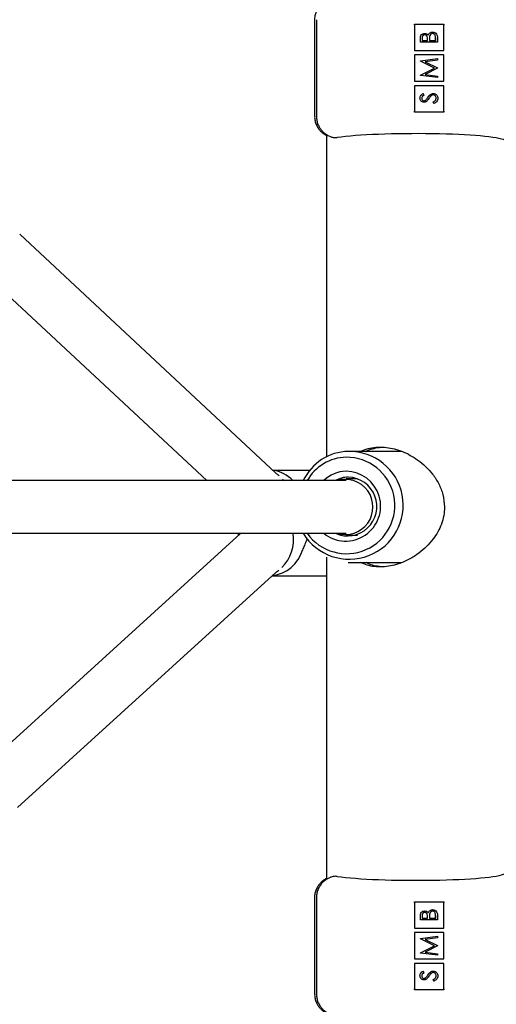
# Model space of a CAD drawing. Units: millimetres. Extents: x 0.084 to 0.351, y 0.011 to 0.273.
# Drawn here: x 0.238 to 0.241, y 0.129 to 0.136 of the extents above; entities that cross this region are included whole.
import ezdxf

# ---------------------------------------------------------------- set-up
doc = ezdxf.new("R2010")
doc.units = ezdxf.units.MM
doc.layers.add('FORMAT', color=7, linetype='Continuous')
doc.styles.add('SLDTEXTSTYLE1', font='TXT', dxfattribs={"width": 0.75})
doc.dimstyles.new('SLDDIMSTYLE0', dxfattribs={"dimtxt": 0.0035, "dimasz": 0.003302, "dimexe": 0, "dimexo": 0.0625, "dimgap": 0.000875, "dimtad": 1, "dimlfac": 50, "dimrnd": 1e-09, "dimzin": 12, "dimdsep": 46, "dimtxsty": 'SLDTEXTSTYLE1', "dimsah": 1, "dimcen": 0.09, "dimadec": 0, "dimazin": 3, "dimtfac": 1, "dimtofl": 0, "dimtmove": 0, "dimatfit": 3, "dimfxl": 1, "dimfrac": 2, "dimtolj": 1, "dimtzin": 12, "dimarcsym": 0})

# ---------------------------------------------------------------- blocks, each defined once
blk = doc.blocks.new('_D_2')
at = {"layer": 'FORMAT', "color": 7, "transparency": 16777216}
for p, q in [((0.1116484664288925, 0.1332745209771836), (0.1116484664288906, 0.269344791166404)), ((0.3512484664288925, 0.1372745209771842), (0.3512484664288907, 0.2693447911664073)), ((0.1116484664288907, 0.268344791166404), (0.3512484664288907, 0.2683447911664073))]:
    blk.add_line(p, q, dxfattribs=at)
for points in [[(0.1116484664288907, 0.268344791166404), (0.1149504664288907, 0.267836791166404), (0.1149504664288906, 0.268852791166404)], [(0.3512484664288907, 0.2683447911664073), (0.3479464664288907, 0.2688527911664073), (0.3479464664288907, 0.2678367911664072)]]:
    blk.add_solid(points, dxfattribs=at)
at = {"layer": 'FORMAT', "color": 7, "transparency": 16777216, "char_height": 0.0035, "attachment_point": 1, "style": 'SLDTEXTSTYLE1'}
for s, insert in [('11,98', (0.2501379219063373, 0.2728565280809849)), ('m', (0.2617754223936053, 0.2728565280809851))]:
    blk.add_mtext(s, dxfattribs=dict(at, insert=insert))
blk = doc.blocks.new('_D_3')
at = {"layer": 'FORMAT', "color": 7, "transparency": 16777216}
for p, q in [((0.1440228091940384, 0.04127414752734609), (0.1440228091940384, 0.2598014965232986)), ((0.3219941321749961, 0.1406577610166004), (0.3219941321749961, 0.2598014965232986)), ((0.3219941321749961, 0.2588014965232986), (0.1440228091940384, 0.2588014965232986))]:
    blk.add_line(p, q, dxfattribs=at)
for points in [[(0.1440228091940384, 0.2588014965232986), (0.1473248091940384, 0.2582934965232986), (0.1473248091940384, 0.2593094965232986)], [(0.3219941321749961, 0.2588014965232986), (0.3186921321749961, 0.2593094965232986), (0.3186921321749961, 0.2582934965232986)]]:
    blk.add_solid(points, dxfattribs=at)
at = {"layer": 'FORMAT', "color": 7, "transparency": 16777216, "char_height": 0.0035, "attachment_point": 1, "style": 'SLDTEXTSTYLE1'}
for s, insert in [('8,90', (0.2514309776195143, 0.2633132334378775)), ('m', (0.2604823666804288, 0.2633132334378774))]:
    blk.add_mtext(s, dxfattribs=dict(at, insert=insert))

msp = doc.modelspace()

# ---------------------------------------------------------------- linework, layer by layer
at = {"color": 7, "linetype": 'Continuous', "lineweight": 25}
for p, q in [((0.2401293223028777, 0.1356045396145487), (0.2401293223028777, 0.1349445023398193)), ((0.2401417488449708, 0.1356057487159551), (0.2401417488449707, 0.1349432932384127)), ((0.2408128459075648, 0.1355679425339326), (0.2408128432357102, 0.1355745209771839)), ((0.2410124556756348, 0.1353945209771839), (0.2410124556756348, 0.1355745209771839)), ((0.2410124974053894, 0.1355745209771838), (0.2410124991183078, 0.1355693047355089)), ((0.2408128459075648, 0.1355679425339326), (0.2408128459075648, 0.1353945209771839)), ((0.2408809062820364, 0.1355126080498334), (0.2408812517843444, 0.1355126080498334)), ((0.2409354218168976, 0.1355215631780386), (0.2409357673192056, 0.1355215631780385)), ((0.2410124991183077, 0.1353945209771839), (0.2410124991183078, 0.1355693047355089)), ((0.2408520629472959, 0.1354529071951326), (0.2408520629472959, 0.1354756215046946)), ((0.2408520629472959, 0.1354529071951326), (0.2408524084496038, 0.1354529071951326)), ((0.2408524084496038, 0.1354529071951326), (0.2408524084496038, 0.1354756215046946)), ((0.2409688077438841, 0.1354529071951326), (0.2408524084496038, 0.1354529071951326)), ((0.2408643468387608, 0.1354775337976967), (0.2408643468387608, 0.1354633548447052)), ((0.2408643468387608, 0.1354633548447052), (0.2409016543048761, 0.1354633548447052)), ((0.2409013088025684, 0.1354633548447052), (0.2409013088025684, 0.1354703743592618)), ((0.2409016543048761, 0.1354633548447052), (0.2409016543048762, 0.1354703743592618)), ((0.2409135926940332, 0.1354702810766764), (0.2409135926940332, 0.1354633548447052)), ((0.2409135926940332, 0.1354633548447052), (0.240956869354727, 0.1354633548447052)), ((0.2409565238524193, 0.1354633548447052), (0.2409565238524192, 0.1354782334170877)), ((0.240956869354727, 0.1354633548447052), (0.240956869354727, 0.1354782334170877)), ((0.2409688077438841, 0.1354843900677287), (0.2409688077438841, 0.1354529071951326)), ((0.2408128459075648, 0.1353945209771839), (0.2410124991183077, 0.1353945209771839)), ((0.2410124991183078, 0.1353645209771838), (0.2408128459075648, 0.1353645209771838)), ((0.2408128459075648, 0.1353645209771838), (0.2408128459075648, 0.1351845209771839)), ((0.2408520629472959, 0.1353240139826593), (0.2409684622415761, 0.1353394755712009)), ((0.2408520629472959, 0.1353240139826593), (0.2408524084496038, 0.1353240139826593)), ((0.2408520629472959, 0.1353224981406454), (0.2408520629472959, 0.1353240139826593)), ((0.2408520629472959, 0.1353224981406454), (0.2408524084496038, 0.1353224981406454)), ((0.2409475700605515, 0.1352745508917138), (0.2408520629472959, 0.1353224981406454)), ((0.2408524084496038, 0.1353240139826593), (0.2409688077438841, 0.1353394755712009)), ((0.2408524084496038, 0.1353224981406454), (0.2408524084496038, 0.1353240139826593)), ((0.2409479155628594, 0.1352745508917138), (0.2408524084496038, 0.1353224981406454)), ((0.2409688077438841, 0.1353289812803356), (0.2408850524824549, 0.1353178340113719)), ((0.2408850524824549, 0.1353178340113719), (0.240968807743884, 0.1352758102066176)), ((0.2409684622415761, 0.1353394755712009), (0.2409688077438841, 0.1353394755712009)), ((0.2409688077438841, 0.1353394755712009), (0.2409688077438841, 0.1353289812803356)), ((0.2410124556756348, 0.1351845209771839), (0.2410124556756348, 0.1353645209771838)), ((0.2410124991183077, 0.1351845209771839), (0.2410124991183078, 0.1353645209771838)), ((0.2408520629472959, 0.1352264870395503), (0.2409475700605515, 0.1352745508917138)), ((0.2408524084496038, 0.1352264870395503), (0.2409479155628594, 0.1352745508917138)), ((0.2409688077438841, 0.1352734548213345), (0.2408848659451243, 0.1352312677720557)), ((0.2409475700605515, 0.1352745508917138), (0.2409479155628594, 0.1352745508917138)), ((0.240968807743884, 0.1352758102066176), (0.2409688077438841, 0.1352734548213345)), ((0.2408128459075648, 0.1351845209771839), (0.2410124991183077, 0.1351845209771839)), ((0.2408520629472959, 0.1352249945181828), (0.2408520629472959, 0.1352264870395503)), ((0.2408520629472959, 0.1352264870395503), (0.2408524084496038, 0.1352264870395503)), ((0.2408520629472959, 0.1352249945181828), (0.2408524084496038, 0.1352249945181828)), ((0.2409684622415761, 0.1352096262122266), (0.2408520629472959, 0.1352249945181828)), ((0.2408524084496038, 0.1352249945181828), (0.2408524084496038, 0.1352264870395503)), ((0.240968807743884, 0.1352096262122266), (0.2408524084496038, 0.1352249945181828)), ((0.2408848659451243, 0.1352312677720557), (0.240968807743884, 0.1352201438237383)), ((0.2409684622415761, 0.1352096262122266), (0.240968807743884, 0.1352096262122266)), ((0.240968807743884, 0.1352201438237383), (0.240968807743884, 0.1352096262122266)), ((0.2410124991183078, 0.1351545209771839), (0.2408128459075648, 0.1351545209771839)), ((0.2408128459075648, 0.1351545209771839), (0.2408128459075647, 0.1349810994204351)), ((0.240868781355549, 0.1351006721523975), (0.2408691268578569, 0.1351006721523975)), ((0.2408691268578569, 0.1351006721523975), (0.2408762852279178, 0.1350912272906187)), ((0.2409399453471641, 0.135102164673765), (0.240940290849472, 0.135102164673765)), ((0.2410124556756347, 0.1349745209771838), (0.2410124556756348, 0.1351545209771839)), ((0.2410124991183077, 0.1349797372188588), (0.2410124991183078, 0.1351545209771839)), ((0.2408490783500067, 0.1350696556927287), (0.2408494238523146, 0.1350696556927287)), ((0.2408762428487721, 0.1350409712976967), (0.24087658835108, 0.1350409712976967)), ((0.2408907927605571, 0.1350590914399242), (0.2408911382628649, 0.1350590914399243)), ((0.2409401085673283, 0.1350433500036262), (0.2409404540696362, 0.1350433500036262)), ((0.2409460078104079, 0.1350335086908591), (0.2409401085673283, 0.1350433500036262)), ((0.2409463533127157, 0.1350335086908591), (0.2409404540696362, 0.1350433500036262)), ((0.2409460078104079, 0.1350335086908591), (0.2409463533127157, 0.1350335086908591)), ((0.2409595084497083, 0.135068909432045), (0.2409598539520163, 0.135068909432045)), ((0.2408128432357103, 0.1349745209771838), (0.2408128459075647, 0.1349810994204351)), ((0.2410124991183077, 0.1349797372188588), (0.2410124974053893, 0.1349745209771838)), ((0.2402098695618625, 0.134820790487146), (0.2402098695618625, 0.1326178529447337)), ((0.2398649305702888, 0.1325053230595578), (0.2381141758632779, 0.1341385243990748)), ((0.2378694640841238, 0.1338744836557204), (0.2393916317942788, 0.1324545209772026)), ((0.2407263040816141, 0.1326544381129324), (0.2403596214528149, 0.1326544381129324)), ((0.2400962565506731, 0.1325245211568009), (0.2398443506464908, 0.1325245211568009)), ((0.2402678317169143, 0.132454520977204), (0.2275366218778937, 0.1324545209771848)), ((0.2399105327715393, 0.132463859216237), (0.2399204601393699, 0.1324545209772034)), ((0.2403070326540527, 0.132454520977204), (0.2402678317169132, 0.132454520977204)), ((0.2403439922076512, 0.132454520977204), (0.240307032654054, 0.132454520977204)), ((0.2404228633736964, 0.132466520977204), (0.2403439922076512, 0.132466520977204)), ((0.2275357423191755, 0.1320945209771848), (0.2402678317169148, 0.132094520977204)), ((0.2396218206414072, 0.1320921654500424), (0.237857777567532, 0.1304867066092727)), ((0.2396076015730675, 0.132094520977203), (0.2396075824863987, 0.1320792072790243)), ((0.2396244695963468, 0.1320945209771837), (0.2396218206414071, 0.1320921654500425)), ((0.2402678317169158, 0.132094520977204), (0.2403070326540553, 0.132094520977204)), ((0.240307032654054, 0.132094520977204), (0.2403439922076512, 0.132094520977204)), ((0.2403439922076512, 0.132082520977204), (0.2404232882760692, 0.132082520977204)), ((0.2402098695618625, 0.1319310232811311), (0.2402098695618625, 0.1297279083345683)), ((0.2403596214528149, 0.1318944381129324), (0.2407231421241696, 0.1318944381129324)), ((0.2380988292838953, 0.130219317449852), (0.2398641301748927, 0.1318259210322943)), ((0.2398406164631901, 0.1318045211600966), (0.2402098695618625, 0.1318045211600966)), ((0.2401293223028776, 0.1296045396145485), (0.2401293223028776, 0.1289445023398191)), ((0.2401417488449708, 0.129605748715955), (0.2401417488449708, 0.1289432932384126)), ((0.2408128459075648, 0.1295679425339326), (0.2408128432357102, 0.1295745209771838)), ((0.2408128459075648, 0.1295679425339326), (0.2408128459075648, 0.1293945209771838)), ((0.2408809062820364, 0.1295126080498334), (0.2408812517843444, 0.1295126080498334)), ((0.2409354218168976, 0.1295215631780385), (0.2409357673192056, 0.1295215631780385)), ((0.2410124556756348, 0.1293945209771838), (0.2410124556756348, 0.1295745209771838)), ((0.2410124974053894, 0.1295745209771838), (0.2410124991183078, 0.1295693047355088)), ((0.2410124991183077, 0.1293945209771838), (0.2410124991183078, 0.1295693047355088)), ((0.2408520629472959, 0.1294529071951325), (0.2408520629472959, 0.1294756215046945)), ((0.2408520629472959, 0.1294529071951325), (0.2408524084496038, 0.1294529071951325)), ((0.2408524084496038, 0.1294529071951325), (0.2408524084496038, 0.1294756215046945)), ((0.2409688077438841, 0.1294529071951325), (0.2408524084496038, 0.1294529071951325)), ((0.2408643468387608, 0.1294775337976966), (0.2408643468387608, 0.1294633548447052)), ((0.2408643468387608, 0.1294633548447052), (0.2409016543048761, 0.1294633548447052)), ((0.2409013088025683, 0.1294633548447052), (0.2409013088025684, 0.1294703743592618)), ((0.2409016543048761, 0.1294633548447052), (0.2409016543048762, 0.1294703743592618)), ((0.2409135926940332, 0.1294702810766763), (0.2409135926940332, 0.1294633548447052)), ((0.2409135926940332, 0.1294633548447052), (0.2409568693547269, 0.1294633548447052)), ((0.2409565238524192, 0.1294633548447052), (0.2409565238524192, 0.1294782334170877)), ((0.2409568693547269, 0.1294633548447052), (0.240956869354727, 0.1294782334170876)), ((0.2409688077438841, 0.1294843900677287), (0.2409688077438841, 0.1294529071951325)), ((0.2408128459075648, 0.1293945209771838), (0.2410124991183077, 0.1293945209771838)), ((0.2410124991183078, 0.1293645209771838), (0.2408128459075648, 0.1293645209771838)), ((0.2408128459075648, 0.1293645209771838), (0.2408128459075648, 0.1291845209771838)), ((0.2408520629472959, 0.1293240139826592), (0.2409684622415761, 0.1293394755712009)), ((0.2408520629472959, 0.1293240139826592), (0.2408524084496038, 0.1293240139826592)), ((0.2408520629472959, 0.1293224981406453), (0.2408520629472959, 0.1293240139826592)), ((0.2408520629472959, 0.1293224981406453), (0.2408524084496038, 0.1293224981406453)), ((0.2409475700605515, 0.1292745508917137), (0.2408520629472959, 0.1293224981406453)), ((0.2408524084496038, 0.1293240139826592), (0.2409688077438841, 0.1293394755712009)), ((0.2408524084496038, 0.1293224981406453), (0.2408524084496038, 0.1293240139826592)), ((0.2409479155628594, 0.1292745508917137), (0.2408524084496038, 0.1293224981406453)), ((0.2409688077438841, 0.1293289812803355), (0.2408850524824549, 0.1293178340113718)), ((0.2408850524824549, 0.1293178340113718), (0.240968807743884, 0.1292758102066176)), ((0.2409684622415761, 0.1293394755712009), (0.2409688077438841, 0.1293394755712009)), ((0.2409688077438841, 0.1293394755712009), (0.2409688077438841, 0.1293289812803355)), ((0.2410124556756348, 0.1291845209771838), (0.2410124556756348, 0.1293645209771838)), ((0.2410124991183077, 0.1291845209771838), (0.2410124991183078, 0.1293645209771838)), ((0.2408520629472959, 0.1292264870395503), (0.2409475700605515, 0.1292745508917137)), ((0.2408524084496038, 0.1292264870395503), (0.2409479155628594, 0.1292745508917137)), ((0.2409688077438841, 0.1292734548213345), (0.2408848659451243, 0.1292312677720556)), ((0.2409475700605515, 0.1292745508917137), (0.2409479155628594, 0.1292745508917137)), ((0.240968807743884, 0.1292758102066176), (0.2409688077438841, 0.1292734548213345)), ((0.2408128459075648, 0.1291845209771838), (0.2410124991183077, 0.1291845209771838)), ((0.2408520629472959, 0.1292249945181827), (0.2408520629472959, 0.1292264870395503)), ((0.2408520629472959, 0.1292264870395503), (0.2408524084496038, 0.1292264870395503)), ((0.2409684622415761, 0.1292096262122265), (0.2408520629472959, 0.1292249945181827)), ((0.2408520629472959, 0.1292249945181827), (0.2408524084496038, 0.1292249945181827)), ((0.2408524084496038, 0.1292249945181827), (0.2408524084496038, 0.1292264870395503)), ((0.2409688077438841, 0.1292096262122265), (0.2408524084496038, 0.1292249945181827)), ((0.2408848659451243, 0.1292312677720556), (0.240968807743884, 0.1292201438237383)), ((0.2409684622415761, 0.1292096262122265), (0.2409688077438841, 0.1292096262122265)), ((0.240968807743884, 0.1292201438237383), (0.2409688077438841, 0.1292096262122265)), ((0.2410124991183078, 0.1291545209771838), (0.2408128459075648, 0.1291545209771838)), ((0.2408128459075648, 0.1291545209771838), (0.2408128459075648, 0.128981099420435)), ((0.2410124556756347, 0.1289745209771838), (0.2410124556756348, 0.1291545209771838)), ((0.2410124991183077, 0.1289797372188588), (0.2410124991183078, 0.1291545209771838)), ((0.2408490783500067, 0.1290696556927287), (0.2408494238523147, 0.1290696556927287)), ((0.240868781355549, 0.1291006721523975), (0.2408691268578569, 0.1291006721523975)), ((0.2408691268578569, 0.1291006721523975), (0.2408762852279179, 0.1290912272906186)), ((0.2408762428487721, 0.1290409712976966), (0.24087658835108, 0.1290409712976966)), ((0.2408907927605571, 0.1290590914399242), (0.2408911382628649, 0.1290590914399242)), ((0.2409399453471641, 0.129102164673765), (0.240940290849472, 0.129102164673765)), ((0.2409401085673283, 0.1290433500036261), (0.2409404540696363, 0.1290433500036261)), ((0.2409460078104079, 0.129033508690859), (0.2409401085673283, 0.1290433500036261)), ((0.2409463533127158, 0.129033508690859), (0.2409404540696363, 0.1290433500036261)), ((0.2409595084497083, 0.1290689094320449), (0.2409598539520163, 0.1290689094320449)), ((0.2408128432357103, 0.1289745209771838), (0.2408128459075648, 0.128981099420435)), ((0.2409460078104079, 0.129033508690859), (0.2409463533127158, 0.129033508690859)), ((0.2410124991183077, 0.1289797372188588), (0.2410124974053894, 0.1289745209771838))]:
    msp.add_line(p, q, dxfattribs=at)
for centre, radius, start, end in [((0.2403664825275716, 0.1322859361343945), 0.0003685658455868597, 211.2887491601808, 91.06665698823869), ((0.2403661349301651, 0.1323071567409631), 0.0003473424487505481, 91.07449187169043, 154.8960344074328), ((0.2403478140378287, 0.13228470600017), 0.0003297542608859615, 215.2221192237947, 90.66406917643323), ((0.2403498143713618, 0.1323044739079635), 0.000310018879992789, 91.07607968477615, 151.0534610158959), ((0.2398228965961451, 0.1323161867249843), 0.0002091042402101666, 41.41868239581092, 84.00017609741177), ((0.240342209533376, 0.1322799679160573), 0.0002384768599367575, 231.0441578269258, 89.57169569867213), ((0.2403456585900603, 0.1323028595562639), 0.0002155849969861078, 90.44287696176286, 135.2924930500107), ((0.2403537019981794, 0.1322776412067538), 0.0002008841394288541, 245.7234140514574, 88.31142035345725), ((0.2403600778254528, 0.1323020737718972), 0.0001763649315050166, 90.14826221398222, 120.1874431072215), ((0.240339234431453, 0.1322745209772039), 0.0001887323232690087, 252.5028109953576, 107.497189005456), ((0.2397228775466476, 0.1320503083041104), 0.0002627364444195342, 313.7448552207532, 9.687693427701243), ((0.2398102437587078, 0.1320473010896622), 0.0002445372934275999, 277.1758256922291, 344.0746582348369)]:
    msp.add_arc(centre, radius, start, end, dxfattribs=at)
for centre, major_axis, ratio, start_param, end_param in [((0.2408128965414011, 0.1347720488200671), (0.0006249999944532569, 9.51894326861602e-07), 0.08747540659054491, 0.1666143369109247, 2.57977875886744), ((0.2408128965414012, 0.1297769931343006), (0.0006249999944532569, -9.518943269171134e-07), 0.08747540659050042, 3.703406548312767, 6.122600764861449)]:
    msp.add_ellipse(centre, major_axis=major_axis, ratio=ratio, start_param=start_param, end_param=end_param, dxfattribs=at)
for points, knots in [([(0.2402098695618625, 0.1357342803016385), (0.2402094869142485, 0.13573410324541), (0.2402035680371792, 0.1357313645009047), (0.2401906499209586, 0.1357230680894389), (0.2401723724890229, 0.1357081104915099), (0.2401554915531544, 0.1356884929471849), (0.2401416424544952, 0.1356649941674695), (0.2401327718177793, 0.1356384767027734), (0.2401287207428159, 0.1356177598498144), (0.2401296566955347, 0.1356064398054186), (0.2401298112893672, 0.1356045700431835)], [0, 0, 0, 0, 0.01048373818002594, 0.1621647574462741, 0.3148044614563859, 0.4726541478085206, 0.6350548688057872, 0.8002752548191833, 0.967010925673533, 1, 1, 1, 1]), ([(0.2408128432357102, 0.1355745209771839), (0.2408462159234754, 0.1355745209771839), (0.2409133569533777, 0.1355745209771839), (0.240979321015174, 0.1355745209771838), (0.2410124974053894, 0.1355745209771838)], [0, 0, 0, 0, 0.4970535574696462, 1, 1, 1, 1]), ([(0.2408520629472959, 0.1354756215046946), (0.2408521690821703, 0.1354806077527904), (0.2408523803283858, 0.1354905321630828), (0.2408583134379363, 0.1355036565336339), (0.240869194596589, 0.1355112978144572), (0.2408770020741343, 0.135512171269719), (0.2408809062820364, 0.1355126080498334)], [0, 0, 0, 0, 0.2813174482686788, 0.5599219544243089, 0.7799345341595387, 1, 1, 1, 1]), ([(0.2408524084496038, 0.1354756215046946), (0.2408525145844783, 0.1354806077527904), (0.2408527258306939, 0.1354905321630828), (0.2408586589402443, 0.1355036565336339), (0.2408695400988969, 0.1355112978144572), (0.2408773475764423, 0.135512171269719), (0.2408812517843444, 0.1355126080498334)], [0, 0, 0, 0, 0.2813174482691909, 0.5599219544243575, 0.7799345341596919, 1, 1, 1, 1]), ([(0.2408812517843444, 0.1355126080498334), (0.240883999136285, 0.1355124097191215), (0.2408894911092347, 0.1355120132548429), (0.2408988422002029, 0.1355082017769939), (0.2409032976523452, 0.1355025801439397), (0.2409060146149785, 0.1354991520368794)], [0, 0, 0, 0, 0.2808766307069751, 0.5614740635289011, 1, 1, 1, 1]), ([(0.2409056691126706, 0.1354991520368794), (0.2409070806726988, 0.1355026433700651), (0.2409098980388941, 0.1355096118049159), (0.2409176897787149, 0.135516961504843), (0.2409265957634295, 0.135520937973765), (0.2409324792031105, 0.1355213547343982), (0.2409354218168976, 0.1355215631780386)], [0, 0, 0, 0, 0.280379647450904, 0.5596163994606499, 0.7797412865821665, 1, 1, 1, 1]), ([(0.2409060146149785, 0.1354991520368794), (0.2409074261750067, 0.1355026433700652), (0.2409102435412021, 0.1355096118049159), (0.2409180352810228, 0.135516961504843), (0.2409269412657374, 0.135520937973765), (0.2409328247054184, 0.1355213547343981), (0.2409357673192056, 0.1355215631780385)], [0, 0, 0, 0, 0.2803796474502545, 0.5596163994586743, 0.7797412865811003, 1, 1, 1, 1]), ([(0.2409357673192056, 0.1355111155284659), (0.2409329147294615, 0.1355107638565395), (0.2409272049015756, 0.1355100599396248), (0.2409188914433846, 0.1355033345625454), (0.2409164555329787, 0.1354963354976393), (0.2409149684068462, 0.1354920625603836)], [0, 0, 0, 0, 0.2799877031617906, 0.5604316563699496, 1, 1, 1, 1]), ([(0.2409565238524193, 0.1354782334170877), (0.2409565081833784, 0.1354858344735554), (0.2409564846886941, 0.13549723175205), (0.2409475879828394, 0.1355073180775893), (0.2409409402500818, 0.1355106308261728), (0.2409372611059902, 0.1355109539776033), (0.2409354218168977, 0.1355111155284659)], [0, 0, 0, 0, 0.4993697513042691, 0.748771720299182, 0.8744051814490478, 1, 1, 1, 1]), ([(0.2409357673192056, 0.1355215631780385), (0.2409409832923864, 0.1355208705582793), (0.2409514211023074, 0.1355194845401493), (0.2409625108099782, 0.1355090308939394), (0.2409681023751644, 0.1354966873194275), (0.2409685724312175, 0.1354884924598661), (0.2409688077438841, 0.1354843900677287)], [0, 0, 0, 0, 0.2791526837050462, 0.5586191781436027, 0.7790423130987038, 1, 1, 1, 1]), ([(0.240956869354727, 0.1354782334170877), (0.2409568536856862, 0.1354858344735554), (0.2409568301910021, 0.13549723175205), (0.2409479334851474, 0.1355073180775893), (0.2409412857523897, 0.1355106308261727), (0.2409376066082982, 0.1355109539776033), (0.2409357673192056, 0.1355111155284659)], [0, 0, 0, 0, 0.4993697513043217, 0.7487717202990055, 0.8744051814498826, 1, 1, 1, 1]), ([(0.2408814616388412, 0.1355021604002608), (0.2408785942317382, 0.1355018265099799), (0.2408742817518117, 0.1355013243506833), (0.240869831605324, 0.1354976450680531), (0.2408648695503235, 0.1354906770390427), (0.2408645789738831, 0.1354833706839562), (0.2408643468387608, 0.1354775337976967)], [0, 0, 0, 0, 0.249299888551804, 0.3749383071296738, 0.5006519717075867, 1, 1, 1, 1]), ([(0.2409013088025684, 0.1354703743592618), (0.2409012999403338, 0.1354776930501613), (0.2409012888488982, 0.1354868526799626), (0.2408953665519767, 0.1354958486932692), (0.2408913340069783, 0.1354993774721923), (0.2408864421018849, 0.1355017221446206), (0.240882891243225, 0.1355020143327466), (0.2408811161365334, 0.1355021604002608)], [0, 0, 0, 0, 0.4986431500050218, 0.6240715340707973, 0.7494449793379071, 0.8747452556171997, 1, 1, 1, 1]), ([(0.2409016543048762, 0.1354703743592618), (0.2409016454426416, 0.1354776930501613), (0.2409016343512061, 0.1354868526799627), (0.2408957120542846, 0.1354958486932692), (0.2408916795092863, 0.1354993774721924), (0.2408867876041928, 0.1355017221446206), (0.2408832367455328, 0.1355020143327466), (0.2408814616388412, 0.1355021604002608)], [0, 0, 0, 0, 0.4986431500032119, 0.6240715340688553, 0.7494449793344863, 0.8747452556154718, 1, 1, 1, 1]), ([(0.2409149684068462, 0.1354920625603836), (0.240914467496176, 0.1354880128202497), (0.2409135725883623, 0.1354807777096687), (0.2409135865480588, 0.1354734897255321), (0.2409135926940332, 0.1354702810766764)], [0, 0, 0, 0, 0.5597343798180291, 1, 1, 1, 1]), ([(0.2408490783500067, 0.1350696556927287), (0.24084942958384, 0.1350732398182754), (0.2408501320208322, 0.1350804077563558), (0.2408569768842982, 0.1350916300982603), (0.2408643015602566, 0.1350972406940377), (0.240868781355549, 0.1351006721523975)], [0, 0, 0, 0, 0.2797624057259664, 0.5595003789202142, 1, 1, 1, 1]), ([(0.2408494238523146, 0.1350696556927287), (0.2408497750861479, 0.1350732398182754), (0.2408504775231401, 0.1350804077563558), (0.240857322386606, 0.1350916300982604), (0.2408646470625645, 0.1350972406940377), (0.2408691268578569, 0.1351006721523975)], [0, 0, 0, 0, 0.2797624057256075, 0.5595003789194003, 1, 1, 1, 1]), ([(0.2409023813922191, 0.1350747395936369), (0.2409077851388109, 0.1350820364055528), (0.2409153129726889, 0.1350922014247684), (0.2409293228998968, 0.1351008565192248), (0.2409364069583853, 0.1351017289211339), (0.2409399453471641, 0.135102164673765)], [0, 0, 0, 0, 0.5601153992618509, 0.7802837543292045, 1, 1, 1, 1]), ([(0.2409027268945271, 0.1350747395936369), (0.2409081306411189, 0.1350820364055529), (0.2409156584749968, 0.1350922014247684), (0.2409296684022047, 0.1351008565192248), (0.2409367524606932, 0.1351017289211339), (0.240940290849472, 0.135102164673765)], [0, 0, 0, 0, 0.560115399262395, 0.780283754330192, 0.9999999999999999, 0.9999999999999999, 0.9999999999999999, 0.9999999999999999]), ([(0.240940290849472, 0.135102164673765), (0.2409450501974482, 0.1351015110956835), (0.240954580958999, 0.1351002022826104), (0.2409647481624336, 0.1350909197338681), (0.2409708778504476, 0.1350801512857848), (0.2409714874188405, 0.1350726578486988), (0.2409717923411732, 0.135068909432045)], [0, 0, 0, 0, 0.2791824526846202, 0.5590726710867137, 0.7794364156424337, 0.9999999999999999, 0.9999999999999999, 0.9999999999999999, 0.9999999999999999]), ([(0.2408762428487721, 0.1350409712976967), (0.2408721132291036, 0.1350414802666745), (0.2408638573111955, 0.1350424977952694), (0.2408548709416205, 0.1350504320652035), (0.2408499151458575, 0.1350599444762727), (0.2408493572798233, 0.1350664186453377), (0.2408490783500067, 0.1350696556927287)], [0, 0, 0, 0, 0.2794968838889772, 0.5587689700641062, 0.7793870163221361, 1, 1, 1, 1]), ([(0.24087658835108, 0.1350409712976967), (0.2408724587314114, 0.1350414802666745), (0.2408642028135033, 0.1350424977952693), (0.2408552164439286, 0.1350504320652036), (0.2408502606481652, 0.1350599444762727), (0.2408497027821312, 0.1350664186453377), (0.2408494238523146, 0.1350696556927287)], [0, 0, 0, 0, 0.2794968838897912, 0.5587689700624532, 0.7793870163226769, 1, 1, 1, 1]), ([(0.2408762852279178, 0.1350912272906187), (0.240872063747741, 0.1350879372111165), (0.240866183245428, 0.1350833541456248), (0.2408618454766245, 0.1350747340475881), (0.2408615233539845, 0.1350705715638142), (0.2408613622414716, 0.1350684896604104)], [0, 0, 0, 0, 0.5598349867151942, 0.779847540754972, 1, 1, 1, 1]), ([(0.2408613622414716, 0.1350684896604104), (0.2408615441542544, 0.1350661260177672), (0.2408619075792632, 0.1350614039370261), (0.2408655358542719, 0.1350557194320081), (0.2408705223226129, 0.1350519896483296), (0.2408742396444018, 0.1350516092072439), (0.2408760986905872, 0.1350514189472693)], [0, 0, 0, 0, 0.2802742650351894, 0.5599313893770509, 0.7799200827082584, 1, 1, 1, 1]), ([(0.2408757531882792, 0.1350514189472693), (0.2408773752691237, 0.13505156207387), (0.2408806201961823, 0.1350518483946048), (0.2408859854627972, 0.1350543410969645), (0.2408889690540534, 0.1350572893399123), (0.2408907927605571, 0.1350590914399242)], [0, 0, 0, 0, 0.2798352882024454, 0.5598026151001915, 1, 1, 1, 1]), ([(0.2408760986905872, 0.1350514189472693), (0.2408777207714317, 0.13505156207387), (0.2408809656984902, 0.1350518483946047), (0.240886330965105, 0.1350543410969645), (0.2408893145563612, 0.1350572893399123), (0.2408911382628649, 0.1350590914399243)], [0, 0, 0, 0, 0.279835288203066, 0.559802615098072, 1, 1, 1, 1]), ([(0.2408943093974848, 0.1350474777580332), (0.2408912900553363, 0.1350454262519924), (0.2408858968364354, 0.1350417618043707), (0.2408794333265988, 0.1350412129022165), (0.24087658835108, 0.1350409712976967)], [0, 0, 0, 0, 0.5598404596431213, 0.9999999999999999, 0.9999999999999999, 0.9999999999999999, 0.9999999999999999]), ([(0.2408907927605571, 0.1350590914399242), (0.2408930216070858, 0.1350619632368645), (0.2408970023599362, 0.1350670923086552), (0.240900737554625, 0.1350724025757711), (0.2409023813922191, 0.1350747395936369)], [0, 0, 0, 0, 0.5599057797392565, 0.9999999999999999, 0.9999999999999999, 0.9999999999999999, 0.9999999999999999]), ([(0.2408911382628649, 0.1350590914399243), (0.2408933671093936, 0.1350619632368645), (0.2408973478622441, 0.1350670923086552), (0.2409010830569329, 0.1350724025757711), (0.2409027268945271, 0.1350747395936369)], [0, 0, 0, 0, 0.5599057797399436, 0.9999999999999999, 0.9999999999999999, 0.9999999999999999, 0.9999999999999999]), ([(0.2409101417534174, 0.1350665540467618), (0.2409074637492493, 0.1350627552672204), (0.2409026851399162, 0.1350559767552273), (0.2408968669755072, 0.1350500729725607), (0.2408943093974848, 0.1350474777580332)], [0, 0, 0, 0, 0.560414962069703, 0.9999999999999999, 0.9999999999999999, 0.9999999999999999, 0.9999999999999999]), ([(0.24092870221781, 0.1350875426284926), (0.2409248653653371, 0.135083955032861), (0.240918007722269, 0.1350775428889257), (0.2409125471392852, 0.1350699143964076), (0.2409101417534174, 0.1350665540467618)], [0, 0, 0, 0, 0.5595001715226777, 1, 1, 1, 1]), ([(0.2409401276293078, 0.1350917170241924), (0.2409378085576977, 0.1350914306446414), (0.2409336598775614, 0.1350909183287863), (0.240930219470834, 0.1350885757351872), (0.24092870221781, 0.1350875426284926)], [0, 0, 0, 0, 0.5589902170892943, 1, 1, 1, 1]), ([(0.2409595084497083, 0.135068909432045), (0.240959194672721, 0.1350720385880473), (0.2409585675683501, 0.1350782924163585), (0.240953865171551, 0.1350859387545678), (0.2409471570046127, 0.1350907919922232), (0.2409422402281311, 0.1350914087042108), (0.2409397821269998, 0.1350917170241924)], [0, 0, 0, 0, 0.2802553081041503, 0.560109045002758, 0.7800802094324947, 1, 1, 1, 1]), ([(0.2409401085673283, 0.1350433500036262), (0.2409454246684035, 0.1350468097446414), (0.2409528361567414, 0.1350516331725305), (0.2409587369897297, 0.1350614962715955), (0.2409592513908508, 0.1350664392863363), (0.2409595084497083, 0.135068909432045)], [0, 0, 0, 0, 0.5593206424969569, 0.7797817160359974, 1, 1, 1, 1]), ([(0.2409598539520163, 0.135068909432045), (0.240959540175029, 0.1350720385880474), (0.240958913070658, 0.1350782924163585), (0.2409542106738588, 0.1350859387545678), (0.2409475025069207, 0.1350907919922232), (0.2409425857304391, 0.1350914087042108), (0.2409401276293078, 0.1350917170241924)], [0, 0, 0, 0, 0.2802553081056398, 0.5601090450067046, 0.7800802094342896, 0.9999999999999999, 0.9999999999999999, 0.9999999999999999, 0.9999999999999999]), ([(0.2409404540696362, 0.1350433500036262), (0.2409457701707114, 0.1350468097446414), (0.2409531816590492, 0.1350516331725305), (0.2409590824920377, 0.1350614962715955), (0.2409595968931588, 0.1350664392863363), (0.2409598539520163, 0.135068909432045)], [0, 0, 0, 0, 0.5593206424958324, 0.7797817160354549, 1, 1, 1, 1]), ([(0.2409717923411732, 0.135068909432045), (0.240971361073949, 0.1350646022370824), (0.2409704986291207, 0.1350559887422185), (0.2409617238147874, 0.1350427210882056), (0.2409521854121725, 0.1350370041926527), (0.2409463533127157, 0.1350335086908591)], [0, 0, 0, 0, 0.2798746889496741, 0.55969121823474, 1, 1, 1, 1]), ([(0.2410124974053893, 0.1349745209771838), (0.240979712754862, 0.1349745209771838), (0.2409137544840496, 0.1349745209771839), (0.240846612302333, 0.1349745209771839), (0.2408128432357103, 0.1349745209771838)], [0, 0, 0, 0, 0.4970513951232747, 1, 1, 1, 1]), ([(0.2401298923216307, 0.1349446245655892), (0.2401297229141121, 0.1349419903424507), (0.2401289233696772, 0.1349295577274891), (0.2401333232340722, 0.1349080802361849), (0.2401425886190796, 0.1348822792165537), (0.2401557851919972, 0.1348603349752251), (0.2401712105209963, 0.134842255562271), (0.2401877220956933, 0.1348281597948239), (0.2402010005853117, 0.1348192667837428), (0.2402079830306375, 0.1348158541998032), (0.2402098695618625, 0.1348149321809603)], [0, 0, 0, 0, 0.0463101924282012, 0.2185679651965271, 0.3789574452209056, 0.5302711336853614, 0.6744402102568322, 0.8131434272477349, 0.9495147125920292, 1, 1, 1, 1]), ([(0.2401420940585711, 0.1349432004615868), (0.2401424377848198, 0.1349343054595964), (0.2401431447152285, 0.1349160114031618), (0.2401512002111455, 0.1348900131216739), (0.2401630962725533, 0.1348666158599595), (0.240177876708592, 0.1348471359838235), (0.2401941757913848, 0.1348315452334323), (0.240211019541717, 0.1348194875018522), (0.2402274597624639, 0.1348106539053473), (0.2402380437443923, 0.1348059349807476), (0.2402429070302848, 0.1348043319012908), (0.2402429542963142, 0.1348043163210427)], [0, 0, 0, 0, 0.1312293105508896, 0.2698949832371982, 0.4000249223361874, 0.5236136369977143, 0.6420177374632117, 0.7571604509769145, 0.8737360552175972, 0.9987728471108935, 0.9999999999999999, 0.9999999999999999, 0.9999999999999999, 0.9999999999999999]), ([(0.2402432243506334, 0.1348050544204933), (0.2402458252845111, 0.134803872037614), (0.2402549220639171, 0.1347997366475073), (0.2402689603204939, 0.1347990660932493), (0.2402804830245378, 0.1348000690609925), (0.2402839208115646, 0.1348003682953981)], [0, 0, 0, 0, 0.2193237841007028, 0.7670860453454063, 0.9999999999999999, 0.9999999999999999, 0.9999999999999999, 0.9999999999999999]), ([(0.2404455047822309, 0.1326544381129324), (0.240449319313884, 0.132656598438286), (0.2404678637978772, 0.1326671009383524), (0.2405069601389028, 0.1326781357671761), (0.2405620674754535, 0.1326857369550993), (0.2406191094686894, 0.1326834355973575), (0.2406754029888316, 0.1326725441556369), (0.2407303187787568, 0.1326543523760562), (0.2407840053959556, 0.1326286650810881), (0.2408379143003311, 0.1325944500526682), (0.2408893858398291, 0.1325516195283876), (0.2409385120800346, 0.1324976654614675), (0.2409794322266134, 0.1324339907888641), (0.2410108864501309, 0.1323583317966776), (0.2410152421481215, 0.1323031569452752), (0.2410175093143602, 0.1322744381129324)], [0, 0, 0, 0, 0.01959136348338238, 0.09524412419635606, 0.171257820146349, 0.2472623016879421, 0.3170611373120554, 0.3868942778300539, 0.4602074414836068, 0.5335616116289388, 0.6185555859426716, 0.7035577055244863, 0.7997785145727259, 0.8957835476624604, 1, 1, 1, 1]), ([(0.2404802594126603, 0.1326544381129324), (0.2404805523290899, 0.1326546385102801), (0.2404928489021954, 0.1326630511508374), (0.2405242541462032, 0.1326722552402308), (0.2405614170578773, 0.1326822134634208), (0.2405856758140612, 0.1326827591873359), (0.2405922634610439, 0.1326829073827534)], [0, 0, 0, 0, 0.01002164919678579, 0.4207068280255901, 0.8426885992216491, 1, 1, 1, 1]), ([(0.2398859028503894, 0.1324883367606673), (0.2398802539933586, 0.1324924828064255), (0.2398732731394252, 0.1324976064871421), (0.2398662673290577, 0.1325040866064132), (0.2398649305702888, 0.1325053230595578)], [0, 0, 0, 0, 0.8091928415504926, 1, 1, 1, 1]), ([(0.2410175093143602, 0.1322744381129324), (0.2410163872388357, 0.1322545508632504), (0.2410141418987115, 0.132214755289159), (0.2409974923922046, 0.1321574532554309), (0.2409725891554923, 0.1321040151462231), (0.2409385706936607, 0.1320522488914482), (0.240895436452888, 0.1320031959210521), (0.2408406582768091, 0.1319559431453652), (0.2407763536621586, 0.1319151090649249), (0.2407097659282572, 0.1318862192738302), (0.2406475691571448, 0.1318699723244996), (0.2405918030973517, 0.1318632773561496), (0.2405379846888784, 0.1318654365775681), (0.2404875365368782, 0.1318751923266296), (0.2404580390940101, 0.1318880823577017), (0.240443494635137, 0.1318944381129324)], [0, 0, 0, 0, 0.0721054902913186, 0.1442873915286767, 0.2157556092189911, 0.2872842457561334, 0.3704997895152423, 0.4537131724500304, 0.5496903393198525, 0.6455440543036658, 0.7167760499596909, 0.7879780000888863, 0.8592890835646575, 0.9306189303849465, 1, 1, 1, 1]), ([(0.2400764364873436, 0.1320524232628881), (0.2400753957517869, 0.1320498211679519), (0.240069947661081, 0.1320361996008338), (0.2400587566156713, 0.1320118689983058), (0.2400498815109271, 0.1319908351002673), (0.2400453957215918, 0.1319802038301897)], [0, 0, 0, 0, 0.1045721947725785, 0.5474193696798568, 1, 1, 1, 1]), ([(0.2405955597096214, 0.1318651548698397), (0.2405795632195114, 0.1318665749051583), (0.2405476108299859, 0.1318694113724912), (0.2405096824807017, 0.1318801823176086), (0.2404895140393286, 0.1318905655721065), (0.2404819920131058, 0.1318944381129324)], [0, 0, 0, 0, 0.3859888541859274, 0.770998271285427, 1, 1, 1, 1]), ([(0.2398641301748927, 0.1318259210322944), (0.2398678570697793, 0.1318292690400031), (0.2398747823330808, 0.1318354902605159), (0.2398816090837108, 0.1318399937733122), (0.2398847619549649, 0.1318420736787912)], [0, 0, 0, 0, 0.5381593051956588, 1, 1, 1, 1]), ([(0.2402098695618625, 0.1297342803016384), (0.2402094869142485, 0.12973410324541), (0.2402035680371791, 0.1297313645009046), (0.2401906499209586, 0.1297230680894388), (0.2401723724890228, 0.1297081104915098), (0.2401554915531543, 0.1296884929471848), (0.2401416424544951, 0.1296649941674693), (0.2401327718177792, 0.1296384767027732), (0.2401287207428159, 0.1296177598498143), (0.2401296566955346, 0.1296064398054184), (0.2401298112893671, 0.1296045700431833)], [0, 0, 0, 0, 0.01048373818058451, 0.1621647574467902, 0.3148044614567929, 0.4726541478088394, 0.635054868806034, 0.8002752548193335, 0.9670109256735934, 1, 1, 1, 1]), ([(0.2402428367438316, 0.1297444440097709), (0.2402401307657559, 0.1297434870761739), (0.2402323336289897, 0.1297407297211906), (0.2402175391039321, 0.1297334037323583), (0.2401990756038079, 0.129721507659462), (0.2401808076325214, 0.1297052518435597), (0.2401644678038454, 0.1296847518433218), (0.2401517034975415, 0.1296604412449854), (0.2401433189660485, 0.1296337452003225), (0.2401423368426478, 0.1296151681959003), (0.2401418535011541, 0.1296060257225009)], [0, 0, 0, 0, 0.06857829976065682, 0.197604846549506, 0.325390255128817, 0.4546034296796655, 0.5884019861878697, 0.7256704394766492, 0.8649916502808868, 1, 1, 1, 1]), ([(0.2402839208115647, 0.1297486736589696), (0.2402742453827845, 0.1297494437007742), (0.2402594021560595, 0.1297506250339588), (0.2402473710867902, 0.1297453467579182), (0.2402431823658202, 0.1297435090803982)], [0, 0, 0, 0, 0.6518413387718326, 0.9999999999999999, 0.9999999999999999, 0.9999999999999999, 0.9999999999999999]), ([(0.2408128432357102, 0.1295745209771838), (0.2408462159234753, 0.1295745209771838), (0.2409133569533776, 0.1295745209771838), (0.240979321015174, 0.1295745209771838), (0.2410124974053894, 0.1295745209771838)], [0, 0, 0, 0, 0.4970535574696462, 1, 1, 1, 1]), ([(0.2408520629472959, 0.1294756215046945), (0.2408521690821703, 0.1294806077527903), (0.2408523803283858, 0.1294905321630828), (0.2408583134379363, 0.1295036565336339), (0.2408691945965889, 0.1295112978144571), (0.2408770020741343, 0.129512171269719), (0.2408809062820364, 0.1295126080498334)], [0, 0, 0, 0, 0.2813174482686469, 0.5599219544241805, 0.7799345341593972, 1, 1, 1, 1]), ([(0.2408524084496038, 0.1294756215046945), (0.2408525145844783, 0.1294806077527903), (0.2408527258306939, 0.1294905321630828), (0.2408586589402442, 0.1295036565336339), (0.2408695400988969, 0.1295112978144571), (0.2408773475764423, 0.129512171269719), (0.2408812517843444, 0.1295126080498334)], [0, 0, 0, 0, 0.2813174482691347, 0.5599219544242702, 0.7799345341597219, 1, 1, 1, 1]), ([(0.2408812517843444, 0.1295126080498334), (0.240883999136285, 0.1295124097191214), (0.2408894911092347, 0.1295120132548429), (0.2408988422002029, 0.1295082017769938), (0.2409032976523452, 0.1295025801439397), (0.2409060146149785, 0.1294991520368793)], [0, 0, 0, 0, 0.2808766307067003, 0.5614740635286564, 1, 1, 1, 1]), ([(0.2409056691126706, 0.1294991520368793), (0.2409070806726988, 0.1295026433700651), (0.2409098980388941, 0.1295096118049159), (0.2409176897787149, 0.129516961504843), (0.2409265957634295, 0.1295209379737649), (0.2409324792031105, 0.1295213547343981), (0.2409354218168976, 0.1295215631780385)], [0, 0, 0, 0, 0.2803796474508037, 0.5596163994606927, 0.7797412865821879, 1, 1, 1, 1]), ([(0.2409060146149785, 0.1294991520368793), (0.2409074261750067, 0.1295026433700651), (0.240910243541202, 0.1295096118049158), (0.2409180352810228, 0.129516961504843), (0.2409269412657374, 0.1295209379737649), (0.2409328247054184, 0.1295213547343981), (0.2409357673192056, 0.1295215631780385)], [0, 0, 0, 0, 0.2803796474501309, 0.5596163994585209, 0.7797412865811283, 1, 1, 1, 1]), ([(0.2409357673192056, 0.1295215631780385), (0.2409409832923864, 0.1295208705582793), (0.2409514211023073, 0.1295194845401492), (0.2409625108099782, 0.1295090308939394), (0.2409681023751644, 0.1294966873194274), (0.2409685724312174, 0.129488492459866), (0.2409688077438841, 0.1294843900677287)], [0, 0, 0, 0, 0.2791526837050659, 0.5586191781435229, 0.7790423130987018, 1, 1, 1, 1]), ([(0.2408814616388412, 0.1295021604002607), (0.2408785942317382, 0.1295018265099799), (0.2408742817518117, 0.1295013243506833), (0.240869831605324, 0.129497645068053), (0.2408648695503235, 0.1294906770390426), (0.2408645789738831, 0.1294833706839561), (0.2408643468387608, 0.1294775337976966)], [0, 0, 0, 0, 0.2492998885518426, 0.3749383071295239, 0.5006519717074678, 0.9999999999999999, 0.9999999999999999, 0.9999999999999999, 0.9999999999999999]), ([(0.2409013088025684, 0.1294703743592618), (0.2409012999403338, 0.1294776930501613), (0.2409012888488982, 0.1294868526799626), (0.2408953665519767, 0.1294958486932692), (0.2408913340069783, 0.1294993774721923), (0.2408864421018849, 0.1295017221446205), (0.240882891243225, 0.1295020143327466), (0.2408811161365334, 0.1295021604002607)], [0, 0, 0, 0, 0.4986431500050176, 0.6240715340706567, 0.7494449793379153, 0.8747452556170032, 1, 1, 1, 1]), ([(0.2409016543048762, 0.1294703743592618), (0.2409016454426416, 0.1294776930501613), (0.2409016343512061, 0.1294868526799626), (0.2408957120542846, 0.1294958486932691), (0.2408916795092863, 0.1294993774721923), (0.2408867876041927, 0.1295017221446205), (0.2408832367455328, 0.1295020143327465), (0.2408814616388412, 0.1295021604002607)], [0, 0, 0, 0, 0.498643150003204, 0.6240715340687246, 0.7494449793345067, 0.8747452556154803, 1, 1, 1, 1]), ([(0.2409149684068462, 0.1294920625603836), (0.240914467496176, 0.1294880128202496), (0.2409135725883623, 0.1294807777096686), (0.2409135865480588, 0.1294734897255321), (0.2409135926940332, 0.1294702810766763)], [0, 0, 0, 0, 0.559734379817997, 1, 1, 1, 1]), ([(0.2409357673192056, 0.1295111155284659), (0.2409329147294615, 0.1295107638565395), (0.2409272049015756, 0.1295100599396247), (0.2409188914433846, 0.1295033345625453), (0.2409164555329787, 0.1294963354976393), (0.2409149684068462, 0.1294920625603836)], [0, 0, 0, 0, 0.2799877031617473, 0.5604316563698741, 1, 1, 1, 1]), ([(0.2409565238524192, 0.1294782334170877), (0.2409565081833784, 0.1294858344735554), (0.2409564846886941, 0.12949723175205), (0.2409475879828394, 0.1295073180775893), (0.2409409402500818, 0.1295106308261727), (0.2409372611059902, 0.1295109539776033), (0.2409354218168976, 0.1295111155284659)], [0, 0, 0, 0, 0.4993697513043004, 0.748771720299355, 0.87440518144904, 1, 1, 1, 1]), ([(0.240956869354727, 0.1294782334170876), (0.2409568536856862, 0.1294858344735554), (0.2409568301910021, 0.12949723175205), (0.2409479334851473, 0.1295073180775893), (0.2409412857523897, 0.1295106308261727), (0.2409376066082982, 0.1295109539776033), (0.2409357673192056, 0.1295111155284659)], [0, 0, 0, 0, 0.4993697513044382, 0.7487717202991536, 0.874405181449863, 1, 1, 1, 1]), ([(0.2408490783500067, 0.1290696556927287), (0.24084942958384, 0.1290732398182753), (0.2408501320208322, 0.1290804077563557), (0.2408569768842982, 0.1290916300982603), (0.2408643015602566, 0.1290972406940376), (0.240868781355549, 0.1291006721523975)], [0, 0, 0, 0, 0.2797624057259603, 0.5595003789202144, 1, 1, 1, 1]), ([(0.2408762428487721, 0.1290409712976966), (0.2408721132291036, 0.1290414802666744), (0.2408638573111955, 0.1290424977952694), (0.2408548709416206, 0.1290504320652035), (0.2408499151458575, 0.1290599444762727), (0.2408493572798234, 0.1290664186453377), (0.2408490783500067, 0.1290696556927287)], [0, 0, 0, 0, 0.2794968838889965, 0.5587689700641413, 0.7793870163220866, 1, 1, 1, 1]), ([(0.2408494238523147, 0.1290696556927287), (0.2408497750861479, 0.1290732398182753), (0.2408504775231401, 0.1290804077563557), (0.240857322386606, 0.1290916300982603), (0.2408646470625645, 0.1290972406940376), (0.2408691268578569, 0.1291006721523975)], [0, 0, 0, 0, 0.2797624057256762, 0.5595003789193679, 1, 1, 1, 1]), ([(0.24087658835108, 0.1290409712976966), (0.2408724587314114, 0.1290414802666744), (0.2408642028135034, 0.1290424977952693), (0.2408552164439286, 0.1290504320652036), (0.2408502606481653, 0.1290599444762726), (0.2408497027821312, 0.1290664186453377), (0.2408494238523147, 0.1290696556927287)], [0, 0, 0, 0, 0.2794968838897987, 0.5587689700624533, 0.7793870163226709, 1, 1, 1, 1]), ([(0.2408762852279179, 0.1290912272906186), (0.240872063747741, 0.1290879372111164), (0.240866183245428, 0.1290833541456247), (0.2408618454766245, 0.1290747340475881), (0.2408615233539845, 0.1290705715638141), (0.2408613622414716, 0.1290684896604103)], [0, 0, 0, 0, 0.5598349867151902, 0.7798475407549789, 1, 1, 1, 1]), ([(0.2408613622414716, 0.1290684896604103), (0.2408615441542545, 0.1290661260177672), (0.2408619075792632, 0.129061403937026), (0.2408655358542719, 0.1290557194320081), (0.2408705223226129, 0.1290519896483296), (0.2408742396444019, 0.1290516092072439), (0.2408760986905872, 0.1290514189472693)], [0, 0, 0, 0, 0.2802742650351083, 0.5599313893770967, 0.7799200827079567, 1, 1, 1, 1]), ([(0.2408757531882793, 0.1290514189472693), (0.2408773752691237, 0.1290515620738699), (0.2408806201961824, 0.1290518483946047), (0.2408859854627972, 0.1290543410969644), (0.2408889690540534, 0.1290572893399123), (0.2408907927605571, 0.1290590914399242)], [0, 0, 0, 0, 0.2798352882020806, 0.5598026150999765, 1, 1, 1, 1]), ([(0.2408760986905872, 0.1290514189472693), (0.2408777207714317, 0.1290515620738699), (0.2408809656984903, 0.1290518483946047), (0.240886330965105, 0.1290543410969644), (0.2408893145563612, 0.1290572893399123), (0.2408911382628649, 0.1290590914399242)], [0, 0, 0, 0, 0.2798352882026793, 0.5598026150982799, 1, 1, 1, 1]), ([(0.2408943093974848, 0.1290474777580332), (0.2408912900553364, 0.1290454262519923), (0.2408858968364354, 0.1290417618043707), (0.2408794333265988, 0.1290412129022165), (0.24087658835108, 0.1290409712976966)], [0, 0, 0, 0, 0.5598404596433012, 1, 1, 1, 1]), ([(0.2408907927605571, 0.1290590914399242), (0.2408930216070858, 0.1290619632368645), (0.2408970023599362, 0.1290670923086551), (0.240900737554625, 0.129072402575771), (0.2409023813922191, 0.1290747395936368)], [0, 0, 0, 0, 0.5599057797392755, 0.9999999999999999, 0.9999999999999999, 0.9999999999999999, 0.9999999999999999]), ([(0.2408911382628649, 0.1290590914399242), (0.2408933671093936, 0.1290619632368645), (0.2408973478622441, 0.1290670923086551), (0.240901083056933, 0.129072402575771), (0.2409027268945271, 0.1290747395936368)], [0, 0, 0, 0, 0.5599057797399407, 1, 1, 1, 1]), ([(0.2409101417534175, 0.1290665540467618), (0.2409074637492493, 0.1290627552672203), (0.2409026851399163, 0.1290559767552273), (0.2408968669755072, 0.1290500729725606), (0.2408943093974848, 0.1290474777580332)], [0, 0, 0, 0, 0.5604149620698381, 1, 1, 1, 1]), ([(0.2409023813922191, 0.1290747395936368), (0.2409077851388109, 0.1290820364055528), (0.2409153129726888, 0.1290922014247684), (0.2409293228998968, 0.1291008565192247), (0.2409364069583853, 0.1291017289211338), (0.2409399453471641, 0.129102164673765)], [0, 0, 0, 0, 0.5601153992618603, 0.7802837543292069, 1, 1, 1, 1]), ([(0.2409027268945271, 0.1290747395936368), (0.2409081306411189, 0.1290820364055528), (0.2409156584749968, 0.1290922014247684), (0.2409296684022048, 0.1291008565192247), (0.2409367524606932, 0.1291017289211338), (0.240940290849472, 0.129102164673765)], [0, 0, 0, 0, 0.560115399262402, 0.7802837543301974, 1, 1, 1, 1]), ([(0.24092870221781, 0.1290875426284926), (0.2409248653653371, 0.1290839550328609), (0.240918007722269, 0.1290775428889256), (0.2409125471392852, 0.1290699143964076), (0.2409101417534175, 0.1290665540467618)], [0, 0, 0, 0, 0.5595001715226742, 0.9999999999999999, 0.9999999999999999, 0.9999999999999999, 0.9999999999999999]), ([(0.2409401276293078, 0.1290917170241924), (0.2409378085576978, 0.1290914306446413), (0.2409336598775614, 0.1290909183287862), (0.240930219470834, 0.1290885757351871), (0.24092870221781, 0.1290875426284926)], [0, 0, 0, 0, 0.5589902170892858, 1, 1, 1, 1]), ([(0.2409595084497083, 0.1290689094320449), (0.240959194672721, 0.1290720385880473), (0.2409585675683501, 0.1290782924163584), (0.240953865171551, 0.1290859387545678), (0.2409471570046128, 0.1290907919922231), (0.2409422402281311, 0.1290914087042108), (0.2409397821269998, 0.1290917170241924)], [0, 0, 0, 0, 0.2802553081041908, 0.5601090450027784, 0.7800802094325007, 1, 1, 1, 1]), ([(0.2409401085673283, 0.1290433500036261), (0.2409454246684035, 0.1290468097446414), (0.2409528361567414, 0.1290516331725305), (0.2409587369897297, 0.1290614962715955), (0.2409592513908508, 0.1290664392863363), (0.2409595084497083, 0.1290689094320449)], [0, 0, 0, 0, 0.5593206424968529, 0.7797817160359227, 1, 1, 1, 1]), ([(0.2409598539520163, 0.1290689094320449), (0.240959540175029, 0.1290720385880473), (0.240958913070658, 0.1290782924163584), (0.2409542106738588, 0.1290859387545677), (0.2409475025069207, 0.1290907919922232), (0.2409425857304391, 0.1290914087042108), (0.2409401276293078, 0.1290917170241924)], [0, 0, 0, 0, 0.2802553081056632, 0.5601090450067215, 0.7800802094343016, 1, 1, 1, 1]), ([(0.240940290849472, 0.129102164673765), (0.2409450501974482, 0.1291015110956834), (0.240954580958999, 0.1291002022826104), (0.2409647481624336, 0.129090919733868), (0.2409708778504476, 0.1290801512857848), (0.2409714874188406, 0.1290726578486988), (0.2409717923411732, 0.1290689094320449)], [0, 0, 0, 0, 0.2791824526846206, 0.5590726710867053, 0.7794364156424296, 1, 1, 1, 1]), ([(0.2409404540696363, 0.1290433500036261), (0.2409457701707114, 0.1290468097446414), (0.2409531816590493, 0.1290516331725305), (0.2409590824920377, 0.1290614962715955), (0.2409595968931588, 0.1290664392863363), (0.2409598539520163, 0.1290689094320449)], [0, 0, 0, 0, 0.5593206424958918, 0.7797817160353966, 1, 1, 1, 1]), ([(0.2409717923411732, 0.1290689094320449), (0.2409713610739491, 0.1290646022370823), (0.2409704986291208, 0.1290559887422185), (0.2409617238147874, 0.1290427210882056), (0.2409521854121725, 0.1290370041926526), (0.2409463533127158, 0.129033508690859)], [0, 0, 0, 0, 0.2798746889496456, 0.5596912182348535, 1, 1, 1, 1]), ([(0.2410124974053894, 0.1289745209771838), (0.2409797127548621, 0.1289745209771838), (0.2409137544840496, 0.1289745209771838), (0.2408466123023331, 0.1289745209771838), (0.2408128432357103, 0.1289745209771838)], [0, 0, 0, 0, 0.497051395123273, 1, 1, 1, 1]), ([(0.2401298923216307, 0.128944624565589), (0.2401297229141121, 0.1289419903424505), (0.2401289233696773, 0.1289295577274889), (0.2401333232340722, 0.1289080802361847), (0.2401425886190796, 0.1288822792165535), (0.2401557851919972, 0.1288603349752249), (0.2401712105209963, 0.1288422555622709), (0.2401877220956934, 0.1288281597948237), (0.2402010005853117, 0.1288192667837427), (0.2402079830306376, 0.128815854199803), (0.2402098695618625, 0.1288149321809602)], [0, 0, 0, 0, 0.04631019242858337, 0.2185679651968927, 0.3789574452212522, 0.5302711336856837, 0.6744402102571628, 0.8131434272480903, 0.9495147125923536, 1, 1, 1, 1]), ([(0.2401420940585711, 0.1289432004615867), (0.2401424377848199, 0.1289343054595963), (0.2401431447152286, 0.1289160114031616), (0.2401512002111456, 0.1288900131216738), (0.2401630962725533, 0.1288666158599594), (0.240177876708592, 0.1288471359838234), (0.2401941757913848, 0.1288315452334322), (0.2402110195417171, 0.1288194875018521), (0.2402274597624638, 0.1288106539053472), (0.2402380437443928, 0.1288059349807475), (0.2402429070302848, 0.1288043319012907), (0.2402429542963143, 0.1288043163210426)], [0, 0, 0, 0, 0.1312293105508876, 0.269894983237192, 0.4000249223361771, 0.5236136369977267, 0.6420177374631936, 0.7571604509769221, 0.8737360552176032, 0.9987728471108995, 1, 1, 1, 1])]:
    msp.add_open_spline(points, degree=3, knots=knots, dxfattribs=at)

# ---------------------------------------------------------------- dimensions: what is measured, and where the dimension line sits
at = {"layer": 'FORMAT', "color": 7}
dim = msp.add_linear_dim(base=(0.3512484664288907, 0.2683447911664073), p1=(0.1116484664288925, 0.1322745209771836), p2=(0.3512484664288925, 0.1362745209771842), angle=7.964661138890275e-13, text='<>m', dimstyle='SLDDIMSTYLE0', dxfattribs=at)
dim.commit()
dim.dimension.update_dxf_attribs({"geometry": '_D_2', "text_midpoint": (0.2581441723921152, 0.268344791166406), "dimtype": 160})
dim = msp.add_linear_dim(base=(0.1440228091940384, 0.2588014965232986), p1=(0.3219941321749961, 0.1396577610166004), p2=(0.1440228091940384, 0.04027414752734609), text='<>m', dimstyle='SLDDIMSTYLE0', dxfattribs=at)
dim.commit()
dim.dimension.update_dxf_attribs({"geometry": '_D_3', "text_midpoint": (0.2581441723921155, 0.2588014965232986), "dimtype": 160})

doc.saveas('drawing.dxf')
